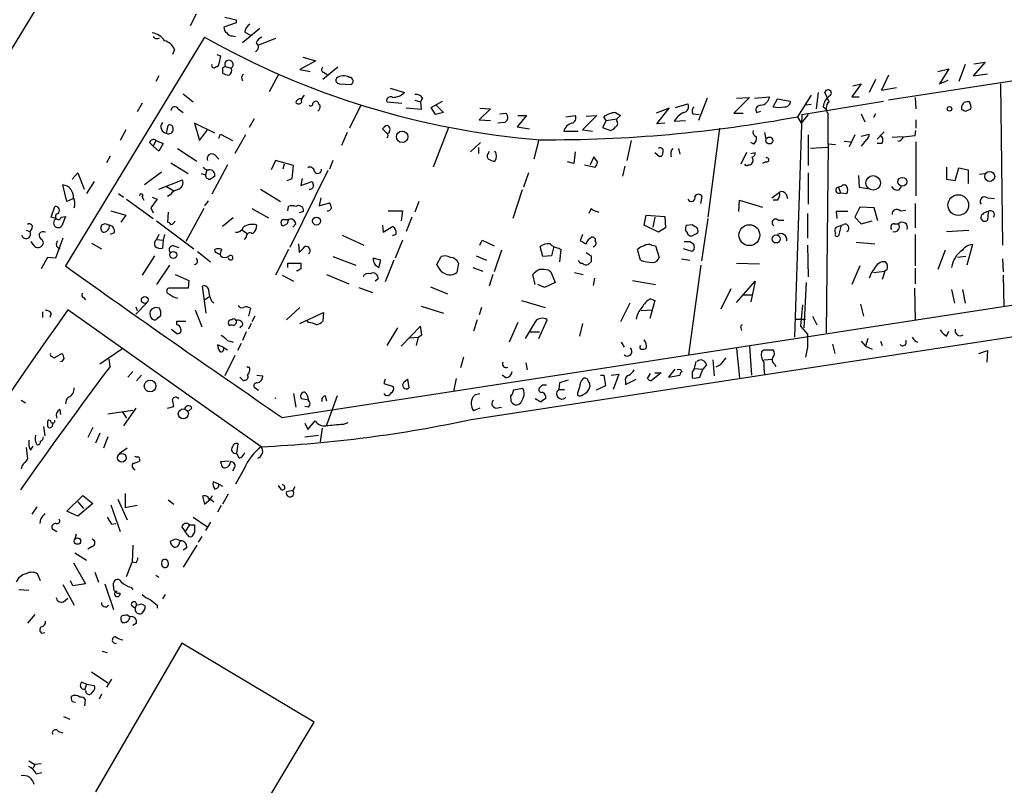
# Model space of a CAD drawing. Extents: x 2 to 44690, y -44091 to 883.
# Drawn here: x 151 to 267, y 422 to 512 of the extents above; entities that cross this region are included whole.
import ezdxf

# ---------------------------------------------------------------- set-up
doc = ezdxf.new("R2010")
doc.units = 0
doc.header["$MEASUREMENT"] = 0
doc.layers.add('MAIN', color=5, linetype='CONTINUOUS')

msp = doc.modelspace()

# ---------------------------------------------------------------- linework, layer by layer
at = {"layer": 'MAIN'}
for p, q in [((129.7093, 475.6573), (156.21, 519.0067)), ((171.704, 512.826), (171.0267, 511.4713)), ((176.4453, 511.81), (175.006, 511.302)), ((176.4453, 512.1487), (176.4453, 511.81)), ((179.2393, 511.1327), (177.2073, 509.4393)), ((177.4613, 510.7093), (178.1387, 510.3707)), ((172.72, 510.1167), (156.2947, 483.108)), ((176.022, 510.286), (176.3607, 510.2013)), ((181.102, 509.9473), (179.07, 509.1853)), ((303.6147, 510.4553), (253.492, 502.666)), ((169.164, 508.6773), (168.91, 508.0847)), ((174.1593, 508.0847), (174.5827, 507.9153)), ((174.5827, 507.9153), (174.4133, 506.984)), ((185.8433, 507.3227), (183.9807, 506.3067)), ((184.3193, 507.746), (185.8433, 507.3227)), ((264.922, 507.1533), (263.4827, 505.5447)), ((263.5673, 506.984), (264.922, 507.1533)), ((174.8367, 506.476), (174.8367, 505.8833)), ((175.1753, 506.6453), (175.8527, 506.476)), ((183.9807, 506.3067), (185.166, 506.0527)), ((188.468, 506.5607), (186.69, 505.1213)), ((186.7747, 505.968), (187.198, 505.714)), ((259.334, 506.0527), (260.604, 506.3913)), ((260.604, 506.3913), (259.5033, 504.6133)), ((262.5513, 506.8993), (261.7893, 504.8673)), ((167.3013, 505.5447), (166.9627, 504.8673)), ((177.1227, 505.206), (177.2073, 504.952)), ((181.4407, 505.714), (180.34, 503.682)), ((251.968, 505.1213), (251.206, 503.5973)), ((253.492, 505.6293), (252.6453, 503.8513)), ((259.5033, 504.6133), (260.5193, 505.0367)), ((263.4827, 505.5447), (265.176, 505.7987)), ((188.6373, 504.6133), (189.992, 504.5287)), ((194.6487, 504.1053), (196.342, 503.5973)), ((245.1947, 503.5973), (244.9407, 501.65)), ((246.4647, 502.4967), (245.9567, 503.5973)), ((250.2747, 504.6133), (249.174, 503.0893)), ((249.2587, 504.3593), (250.2747, 504.6133)), ((252.6453, 503.8513), (254.4233, 504.19)), ((266.7, 504.6133), (266.954, 485.5633)), ((170.18, 503.428), (171.3653, 502.4967)), ((194.2253, 502.4967), (196.0033, 502.3273)), ((197.5273, 502.666), (198.2047, 502.4967)), ((198.4587, 502.92), (198.2047, 502.4967)), ((198.2047, 502.4967), (198.2893, 501.5653)), ((199.4747, 501.8193), (200.8293, 502.5813)), ((232.0713, 502.92), (231.0553, 500.2953)), ((237.0667, 503.0047), (235.204, 501.142)), ((235.5427, 502.92), (237.0667, 503.0047)), ((237.6593, 502.92), (239.4373, 503.0893)), ((239.8607, 501.904), (240.3687, 502.8353)), ((240.3687, 502.8353), (241.8927, 502.5813)), ((244.348, 503.2587), (242.7393, 500.7187)), ((243.2473, 500.9727), (252.8993, 502.5813)), ((249.174, 503.0893), (250.0207, 503.0893)), ((256.6247, 503.0047), (256.7093, 501.65)), ((263.0593, 502.4967), (262.7207, 502.4967)), ((165.354, 502.3273), (164.7613, 501.3113)), ((169.5873, 501.65), (170.18, 501.2267)), ((191.1773, 502.0733), (189.8227, 499.364)), ((198.2893, 501.5653), (196.5113, 501.7347)), ((199.9827, 500.9727), (199.4747, 501.8193)), ((200.914, 501.2267), (199.9827, 500.9727)), ((200.0673, 502.0733), (200.914, 501.2267)), ((206.502, 501.65), (205.1473, 500.38)), ((205.232, 501.7347), (206.502, 501.65)), ((221.234, 501.2267), (221.8267, 500.888)), ((227.584, 501.7347), (226.06, 501.142)), ((226.1447, 499.872), (227.584, 501.7347)), ((228.346, 501.8193), (229.7853, 502.2427)), ((237.9133, 501.2267), (238.4213, 501.396)), ((244.348, 502.158), (243.7553, 502.0733)), ((245.7873, 501.904), (246.2107, 501.5653)), ((262.636, 501.396), (263.2287, 501.65)), ((178.562, 500.4647), (177.9693, 499.4487)), ((205.1473, 500.38), (206.502, 500.2953)), ((208.026, 500.0413), (207.3487, 499.9567)), ((207.6027, 501.0573), (208.28, 501.142)), ((210.7353, 500.888), (209.6347, 499.5333)), ((209.7193, 500.888), (210.7353, 500.888)), ((215.392, 500.7187), (216.4927, 500.888)), ((219.0327, 500.888), (217.3393, 499.1947)), ((217.7627, 500.8033), (219.0327, 500.888)), ((220.1333, 500.2953), (219.71, 499.4487)), ((220.1333, 500.2953), (219.8793, 500.7187)), ((220.1333, 500.2953), (221.4033, 500.4647)), ((221.8267, 500.888), (221.4033, 500.4647)), ((221.4033, 500.2107), (221.4033, 500.4647)), ((228.1767, 500.2107), (229.5313, 500.2953)), ((230.378, 501.0573), (231.14, 500.9727)), ((235.204, 501.142), (236.3047, 501.142)), ((243.2473, 500.9727), (242.4007, 474.726)), ((242.7393, 500.7187), (243.1627, 499.9567)), ((244.0093, 500.9727), (243.1627, 499.9567)), ((250.2747, 501.0573), (250.698, 500.126)), ((251.968, 501.0573), (251.714, 500.634)), ((256.7093, 500.38), (256.7093, 499.364)), ((163.4067, 499.1947), (162.7293, 497.9247)), ((168.2327, 498.7713), (168.402, 499.7027)), ((173.9053, 498.7713), (171.5347, 499.9567)), ((171.5347, 499.9567), (172.1273, 497.9247)), ((172.1273, 497.9247), (173.0587, 499.1947)), ((194.2253, 498.7713), (193.7173, 499.2793)), ((201.5067, 499.4487), (199.7287, 494.792)), ((209.6347, 499.5333), (211.074, 499.2793)), ((215.138, 499.0253), (216.8313, 499.0253)), ((217.3393, 499.1947), (218.5247, 499.0253)), ((219.71, 499.4487), (220.6413, 499.11)), ((227.076, 499.9567), (226.1447, 499.872)), ((233.5107, 499.364), (232.156, 488.8653)), ((252.984, 498.9407), (252.1373, 498.094)), ((256.6247, 498.5173), (256.7093, 499.11)), ((166.9627, 497.9247), (166.624, 497.2473)), ((166.9627, 497.9247), (167.8093, 497.586)), ((174.4133, 498.1787), (174.5827, 498.6867)), ((174.5827, 498.6867), (176.022, 497.9247)), ((177.546, 498.602), (176.276, 496.4007)), ((189.5687, 498.856), (188.8913, 497.332)), ((212.1747, 498.0093), (211.582, 495.7233)), ((223.0967, 497.9247), (222.5887, 495.554)), ((238.8447, 498.856), (239.014, 498.094)), ((244.0093, 498.602), (244.0093, 494.9613)), ((248.2427, 497.84), (249.0047, 497.7553)), ((249.5127, 498.602), (248.8353, 497.1627)), ((250.2747, 498.4327), (251.206, 498.6867)), ((250.8673, 498.0093), (250.2747, 497.2473)), ((255.1007, 498.348), (253.9153, 498.2633)), ((256.7093, 497.7553), (256.7093, 491.4053)), ((166.2007, 497.6707), (166.624, 497.2473)), ((167.3013, 496.6547), (166.624, 497.2473)), ((167.8093, 497.586), (167.3013, 496.6547)), ((169.5027, 496.9933), (171.7887, 495.4693)), ((205.3167, 497.6707), (204.1313, 496.57)), ((205.0627, 497.078), (205.0627, 496.4007)), ((206.248, 496.4007), (206.3327, 496.6547)), ((228.6847, 496.9933), (228.854, 496.316)), ((237.5747, 497.5013), (237.236, 497.6707)), ((246.2953, 497.078), (244.2633, 496.9933)), ((246.38, 497.5013), (246.126, 475.234)), ((247.2267, 497.4167), (246.38, 497.5013)), ((252.73, 497.586), (252.1373, 497.586)), ((161.544, 496.062), (161.1207, 495.3)), ((173.9053, 496.2313), (174.4133, 495.7233)), ((181.102, 495.554), (180.594, 494.4533)), ((183.2187, 494.9613), (181.102, 495.554)), ((187.8753, 495.554), (187.452, 494.538)), ((218.694, 495.9773), (218.2707, 495.046)), ((219.1173, 495.3847), (218.694, 495.9773)), ((225.8907, 496.4853), (226.3987, 496.062)), ((236.728, 496.4853), (236.0507, 495.1307)), ((237.236, 496.4007), (237.744, 496.4853)), ((168.7407, 495.3), (170.7727, 494.03)), ((172.974, 494.4533), (172.8047, 493.8607)), ((175.4293, 495.046), (173.5667, 491.5747)), ((182.118, 495.1307), (181.9487, 494.538)), ((187.2827, 494.3687), (182.7953, 485.3093)), ((183.0493, 493.4373), (183.2187, 494.9613)), ((216.3233, 495.2153), (215.5613, 495.3847)), ((217.5933, 495.046), (218.8633, 494.792)), ((222.3347, 494.8767), (222.0807, 493.6913)), ((239.014, 495.3847), (238.5907, 495.2153)), ((260.35, 494.792), (260.35, 493.3527)), ((261.366, 493.1833), (261.7893, 494.7073)), ((261.7893, 494.7073), (262.89, 494.4533)), ((262.89, 494.4533), (262.89, 492.8447)), ((157.0567, 493.3527), (157.734, 494.1147)), ((157.734, 494.1147), (158.496, 492.1673)), ((159.6813, 493.0987), (158.75, 491.6593)), ((167.64, 494.1993), (165.608, 492.6753)), ((167.3013, 492.1673), (170.0953, 493.268)), ((172.2967, 494.03), (172.8047, 493.8607)), ((181.864, 465.2433), (369.4007, 494.03)), ((182.4567, 493.1833), (183.0493, 493.4373)), ((184.2347, 493.4373), (184.0653, 492.5907)), ((184.0653, 492.5907), (185.42, 493.0987)), ((210.9893, 494.1147), (210.3967, 492.4213)), ((244.0093, 494.1147), (244.0093, 490.3893)), ((249.936, 493.776), (250.0207, 492.4213)), ((260.35, 493.3527), (261.366, 493.1833)), ((264.2447, 493.9453), (264.8373, 494.03)), ((156.464, 490.728), (155.956, 492.6753)), ((168.2327, 492.506), (169.0793, 491.998)), ((179.324, 492.1673), (181.6947, 490.728)), ((210.2273, 492.0827), (209.1267, 488.696)), ((247.904, 492.506), (247.5653, 492.4213)), ((247.5653, 492.4213), (247.8193, 491.744)), ((250.0207, 492.4213), (251.0367, 492.252)), ((254.762, 492.0827), (255.016, 492.506)), ((157.226, 491.0667), (156.464, 490.728)), ((162.56, 491.6593), (163.1527, 491.236)), ((163.4913, 490.982), (166.624, 488.696)), ((165.354, 491.236), (165.5233, 490.8973)), ((167.132, 490.982), (166.37, 489.966)), ((166.5393, 491.236), (167.132, 490.982)), ((168.656, 491.49), (168.3173, 491.3207)), ((173.1433, 490.8127), (172.72, 490.22)), ((186.436, 491.1513), (186.2667, 490.22)), ((231.3093, 490.474), (231.4787, 491.3207)), ((235.7967, 489.5427), (235.8813, 490.8973)), ((235.8813, 490.8973), (238.5907, 490.0507)), ((239.6913, 491.1513), (240.6227, 491.8287)), ((240.3687, 490.8973), (239.8607, 490.8973)), ((241.3847, 491.5747), (241.554, 491.0667)), ((247.8193, 491.744), (248.5813, 491.6593)), ((265.176, 491.1513), (266.0227, 491.0667)), ((154.6013, 488.8653), (155.0247, 490.1353)), ((161.6287, 489.6273), (163.4067, 489.1193)), ((166.37, 489.966), (166.624, 489.3733)), ((172.6353, 489.8813), (170.5187, 485.9867)), ((178.308, 489.8813), (180.2553, 488.7807)), ((182.5413, 489.6273), (182.626, 490.1353)), ((186.2667, 490.22), (187.452, 490.5587)), ((194.3947, 489.6273), (196.088, 489.6273)), ((196.088, 489.6273), (195.9187, 488.442)), ((198.0353, 490.728), (197.5273, 489.458)), ((218.3553, 489.8813), (218.1013, 489.2887)), ((250.1053, 490.0507), (249.5127, 488.8653)), ((251.7987, 489.966), (250.1053, 490.0507)), ((252.222, 488.442), (251.7987, 489.966)), ((254.8467, 489.6273), (255.524, 489.712)), ((256.6247, 490.474), (256.6247, 487.5953)), ((155.194, 488.696), (154.6013, 488.8653)), ((155.7867, 488.8653), (156.2947, 488.95)), ((156.2947, 488.95), (155.8713, 487.8493)), ((163.4067, 489.1193), (162.814, 488.2727)), ((167.0473, 488.442), (171.45, 485.14)), ((168.402, 489.458), (168.3173, 488.2727)), ((176.1067, 488.7807), (174.8367, 487.7647)), ((182.0333, 488.6113), (182.626, 488.6113)), ((184.404, 489.5427), (183.896, 489.3733)), ((197.1887, 488.8653), (196.5113, 487.172)), ((224.6207, 487.934), (224.8747, 489.1193)), ((224.8747, 489.1193), (227.076, 488.95)), ((225.8907, 488.8653), (225.6367, 487.68)), ((227.076, 488.95), (227.1607, 487.5953)), ((232.156, 488.696), (231.394, 483.7007)), ((240.4533, 488.5267), (241.1307, 488.5267)), ((243.9247, 489.2887), (243.9247, 486.41)), ((247.3113, 489.5427), (247.396, 488.696)), ((249.5127, 488.8653), (250.2747, 488.1033)), ((250.2747, 488.1033), (251.5447, 488.442)), ((265.2607, 489.5427), (265.176, 488.5267)), ((151.638, 487.3413), (152.0613, 487.172)), ((152.3153, 487.5107), (152.0613, 487.172)), ((160.9513, 488.1033), (160.528, 487.934)), ((177.2073, 487.3413), (177.8, 486.918)), ((182.4567, 488.1033), (182.0333, 487.8493)), ((183.4727, 488.1033), (183.134, 487.68)), ((193.7173, 487.934), (193.802, 487.0873)), ((193.802, 487.0873), (194.9027, 487.7647)), ((226.314, 487.0873), (224.6207, 487.934)), ((227.1607, 487.5953), (226.314, 487.0873)), ((229.7007, 487.0873), (229.5313, 487.3413)), ((229.616, 487.934), (230.2933, 488.0187)), ((247.904, 487.934), (247.5653, 486.664)), ((254.1693, 488.1033), (254.6773, 488.1033)), ((260.35, 487.172), (262.9747, 487.3413)), ((155.956, 486.41), (155.1093, 484.0393)), ((162.052, 487.0027), (161.544, 486.8333)), ((167.3013, 486.8333), (167.0473, 486.2407)), ((167.0473, 486.2407), (167.8093, 486.156)), ((167.8093, 486.156), (167.7247, 485.2247)), ((167.9787, 486.8333), (167.8093, 486.156)), ((177.6307, 486.4947), (177.3767, 486.2407)), ((188.976, 486.7487), (191.516, 485.5633)), ((196.088, 486.156), (195.2413, 484.0393)), ((205.232, 485.5633), (205.486, 486.156)), ((205.486, 486.156), (206.9253, 485.4787)), ((217.3393, 486.8333), (217.0853, 486.0713)), ((256.6247, 486.8333), (256.6247, 483.108)), ((152.4847, 485.648), (152.2307, 485.9867)), ((159.3427, 485.8173), (160.528, 485.14)), ((169.0793, 485.4787), (169.672, 485.3093)), ((173.99, 484.7167), (173.9053, 485.0553)), ((182.626, 485.0553), (181.102, 482.0073)), ((183.8113, 485.7327), (183.896, 484.7167)), ((207.772, 484.9707), (206.9253, 482.4307)), ((212.6827, 484.2087), (212.344, 485.394)), ((213.9527, 485.394), (213.6987, 484.2933)), ((214.5453, 485.2247), (214.7993, 485.0553)), ((214.7993, 485.0553), (214.63, 483.616)), ((224.1973, 483.7853), (223.8587, 485.0553)), ((225.552, 485.5633), (225.9753, 485.4787)), ((225.9753, 485.4787), (226.3987, 484.124)), ((230.2933, 484.8013), (229.2773, 485.14)), ((230.0393, 485.9867), (230.4627, 485.7327)), ((230.5473, 485.14), (230.2933, 484.8013)), ((243.9247, 485.5633), (244.0093, 481.838)), ((249.682, 485.902), (251.8833, 485.7327)), ((260.1807, 484.9707), (259.334, 482.6847)), ((263.398, 485.648), (262.7207, 483.1927)), ((154.178, 484.124), (153.416, 482.7693)), ((155.1093, 484.0393), (154.178, 484.124)), ((166.7933, 484.2933), (165.354, 482.0073)), ((171.8733, 484.8013), (173.3973, 483.616)), ((187.8753, 484.2087), (190.5847, 483.1927)), ((193.548, 483.7853), (192.6167, 484.0393)), ((193.294, 482.9387), (193.548, 483.7853)), ((195.072, 483.7853), (194.056, 481.2453)), ((200.152, 483.2773), (200.66, 484.2087)), ((204.8087, 484.2933), (205.994, 483.7853)), ((213.6987, 484.2933), (212.6827, 484.2087)), ((217.7627, 484.7167), (218.3553, 484.2933)), ((229.0233, 483.9547), (230.0393, 483.7853)), ((262.636, 484.2087), (261.62, 484.124)), ((266.954, 483.9547), (267.0387, 482.4307)), ((168.5713, 483.1927), (167.0473, 480.9067)), ((182.5413, 482.9387), (182.5413, 483.4467)), ((182.5413, 483.4467), (184.0653, 483.4467)), ((184.0653, 482.7693), (183.642, 482.5153)), ((183.642, 482.5153), (183.642, 482.6)), ((200.66, 482.5153), (200.152, 483.2773)), ((202.692, 483.4467), (202.5227, 482.346)), ((204.3853, 482.9387), (205.5707, 482.5153)), ((213.36, 482.6), (213.614, 482.4307)), ((218.3553, 483.616), (218.0167, 483.2773)), ((231.3093, 483.1927), (229.87, 472.6093)), ((235.5427, 483.4467), (238.252, 483.362)), ((250.1053, 483.108), (249.174, 480.9067)), ((253.3227, 482.6847), (253.0687, 482.5153)), ((256.6247, 482.854), (256.6247, 480.9913)), ((169.2487, 482.092), (170.8573, 481.4147)), ((181.864, 482.0073), (183.2187, 481.33)), ((187.1133, 482.092), (189.738, 480.9913)), ((193.2093, 481.584), (192.8707, 481.33)), ((206.756, 482.092), (206.3327, 480.7373)), ((211.7513, 480.9067), (211.4973, 482.092)), ((213.614, 482.4307), (214.122, 481.1607)), ((216.408, 482.346), (217.424, 482.092)), ((218.7787, 481.6687), (218.6093, 480.822)), ((251.714, 482.346), (253.0687, 482.5153)), ((253.0687, 482.5153), (252.73, 481.4993)), ((267.0387, 482.0073), (267.1233, 478.282)), ((170.7727, 480.4833), (168.4867, 480.4833)), ((170.8573, 481.4147), (170.7727, 480.4833)), ((172.8893, 477.52), (172.466, 480.7373)), ((190.9233, 480.568), (192.532, 479.9753)), ((199.39, 480.6527), (201.422, 479.806)), ((212.852, 480.568), (212.09, 480.9067)), ((214.122, 481.1607), (212.852, 480.568)), ((223.266, 481.4147), (225.9753, 480.9067)), ((234.8653, 480.3987), (233.68, 478.028)), ((235.5427, 478.79), (237.744, 481.33)), ((237.744, 481.33), (237.236, 478.8747)), ((243.7553, 481.1607), (243.5013, 475.8267)), ((256.54, 480.4833), (256.6247, 476.6733)), ((260.9427, 480.314), (261.2813, 478.7053)), ((262.2127, 480.314), (262.5513, 478.7053)), ((158.4113, 479.3827), (158.6653, 479.1287)), ((172.72, 479.1287), (173.228, 479.4673)), ((204.216, 464.9893), (302.9373, 480.06)), ((225.3827, 479.2133), (225.8907, 479.044)), ((236.3047, 479.7213), (237.4053, 479.7213)), ((179.4087, 461.772), (156.5487, 477.9433)), ((165.862, 478.7053), (164.592, 477.4353)), ((164.592, 478.282), (164.7613, 477.8587)), ((167.386, 478.1127), (166.878, 478.1973)), ((171.6193, 477.9433), (172.3813, 475.9113)), ((178.1387, 478.1127), (177.8847, 477.1813)), ((183.9807, 478.1973), (182.372, 476.758)), ((198.2893, 478.3667), (200.914, 477.52)), ((205.4013, 478.1973), (205.1473, 477.3507)), ((210.1427, 479.044), (212.9367, 478.1973)), ((222.9273, 478.7053), (221.8267, 476.504)), ((224.282, 477.8587), (225.552, 477.9433)), ((225.8907, 479.044), (225.298, 476.9273)), ((243.332, 478.536), (243.078, 475.996)), ((250.19, 478.6207), (250.5287, 477.1813)), ((153.5853, 477.6893), (153.5853, 477.012)), ((154.6013, 477.52), (154.432, 477.012)), ((167.2167, 477.012), (167.5553, 477.266)), ((178.6467, 477.1813), (178.308, 476.504)), ((183.9807, 476.3347), (186.7747, 477.6047)), ((186.7747, 477.6047), (186.69, 476.5887)), ((242.4853, 476.8427), (243.6707, 476.8427)), ((244.5173, 477.1813), (245.0253, 476.1653)), ((168.8253, 475.6573), (169.418, 475.1493)), ((169.418, 476.1653), (169.418, 476.5887)), ((169.418, 476.5887), (170.5187, 476.5887)), ((175.9373, 476.1653), (175.6833, 476.0807)), ((177.2073, 476.0807), (176.8687, 475.8267)), ((178.2233, 476.3347), (177.8847, 475.6573)), ((184.9967, 476.4193), (184.8273, 476.6733)), ((195.4953, 475.8267), (194.2253, 473.71)), ((198.2047, 475.996), (195.9187, 473.6253)), ((198.374, 474.98), (198.2047, 475.996)), ((204.8933, 476.758), (204.47, 475.4033)), ((209.7193, 476.4193), (208.7033, 474.1333)), ((211.7513, 476.504), (210.566, 474.5567)), ((212.1747, 474.5567), (213.1907, 476.758)), ((217.3393, 476.3347), (217.0007, 474.8107)), ((236.0507, 475.8267), (236.1353, 475.488)), ((243.078, 475.996), (243.9247, 475.0647)), ((177.6307, 475.3187), (177.2073, 474.3027)), ((196.9347, 474.6413), (197.9507, 474.726)), ((197.9507, 474.726), (197.6967, 473.71)), ((197.9507, 474.726), (198.374, 474.98)), ((211.1587, 475.3187), (212.2593, 475.3187)), ((243.9247, 475.0647), (243.9247, 473.5407)), ((243.9247, 474.6413), (243.9247, 473.5407)), ((251.0367, 474.5567), (250.7827, 473.6253)), ((260.35, 474.8107), (260.604, 475.4033)), ((163.068, 473.3713), (160.3587, 471.5087)), ((174.9213, 473.5407), (174.244, 473.7947)), ((174.9213, 473.5407), (175.4293, 473.202)), ((175.4293, 474.3027), (176.1067, 474.1333)), ((177.038, 473.964), (176.6147, 473.1173)), ((221.9113, 474.1333), (222.25, 473.5407)), ((235.5427, 473.3713), (235.8813, 469.9)), ((237.0667, 473.6253), (237.3207, 470.2387)), ((243.9247, 473.5407), (243.6707, 472.3553)), ((246.888, 473.8793), (247.142, 472.7787)), ((250.2747, 474.218), (250.7827, 473.6253)), ((250.7827, 473.6253), (251.5447, 473.2867)), ((252.5607, 474.218), (252.73, 473.71)), ((256.6247, 474.218), (256.9633, 474.1333)), ((154.686, 472.44), (154.94, 472.2707)), ((154.94, 472.2707), (155.8713, 472.7787)), ((176.276, 472.5247), (175.0907, 470.154)), ((203.2847, 472.3553), (202.946, 471.0853)), ((238.506, 473.0327), (238.76, 473.202)), ((238.76, 473.202), (239.8607, 473.202)), ((264.16, 472.7787), (265.176, 473.1173)), ((265.176, 473.1173), (265.0913, 471.7627)), ((161.544, 471.2547), (161.4593, 472.1013)), ((210.6507, 471.678), (210.82, 470.8313)), ((230.7167, 471.8473), (230.5473, 471.0007)), ((230.5473, 471.0007), (231.5633, 470.916)), ((231.9867, 471.424), (231.5633, 470.916)), ((232.7487, 472.0167), (232.918, 470.154)), ((233.5953, 471.424), (233.0873, 471.17)), ((238.76, 472.0167), (239.776, 472.1013)), ((240.03, 471.5087), (240.1993, 471.2547)), ((164.2533, 470.662), (163.6607, 469.9847)), ((165.2693, 470.2387), (164.6767, 469.5613)), ((177.292, 469.5613), (176.8687, 469.9847)), ((178.9007, 470.2387), (179.578, 470.154)), ((202.438, 469.8153), (202.0993, 468.2913)), ((208.28, 469.9), (207.8567, 470.2387)), ((219.456, 470.2387), (219.8793, 470.2387)), ((219.8793, 470.2387), (220.0487, 468.9687)), ((220.726, 470.2387), (221.6573, 470.3233)), ((221.6573, 470.3233), (220.98, 468.5453)), ((225.044, 469.8153), (225.3827, 470.408)), ((226.6527, 470.4927), (225.4673, 469.5613)), ((225.8907, 470.4927), (226.6527, 470.4927)), ((228.2613, 470.916), (227.4993, 469.9847)), ((227.4993, 469.9847), (228.854, 470.2387)), ((230.2933, 470.5773), (230.2933, 469.9)), ((231.2247, 469.9847), (231.5633, 470.916)), ((177.546, 469.646), (177.292, 469.5613)), ((178.562, 468.7993), (179.07, 468.4607)), ((194.056, 469.7307), (193.8867, 469.2227)), ((193.8867, 469.2227), (194.9873, 468.884)), ((196.2573, 469.392), (196.6807, 469.7307)), ((196.6807, 469.7307), (196.85, 468.7147)), ((212.598, 469.0533), (212.2593, 468.7147)), ((214.63, 469.3073), (214.5453, 468.5453)), ((220.0487, 468.9687), (218.948, 468.4607)), ((222.4193, 469.138), (223.6893, 469.7307)), ((222.4193, 469.4767), (222.4193, 469.138)), ((183.2187, 468.0373), (183.4727, 466.4287)), ((186.944, 467.7833), (187.1133, 467.1907)), ((188.3833, 467.7833), (187.1133, 464.312)), ((204.724, 467.9527), (205.232, 468.0373)), ((210.312, 468.63), (209.2113, 468.4607)), ((214.5453, 468.5453), (215.2227, 468.5453)), ((151.0453, 467.2753), (151.5533, 466.9367)), ((164.592, 466.344), (163.1527, 464.2273)), ((168.3173, 466.344), (169.0793, 466.5133)), ((171.196, 466.344), (170.7727, 465.9207)), ((184.9967, 467.2753), (184.15, 467.4447)), ((184.9967, 466.4287), (184.5733, 466.5133)), ((205.232, 466.344), (204.47, 466.0053)), ((207.0947, 466.344), (207.772, 466.4287)), ((208.8727, 467.4447), (208.8727, 467.1907)), ((212.4287, 467.0213), (211.7513, 467.4447)), ((155.6173, 466.1747), (155.702, 465.582)), ((161.29, 465.6667), (164.2533, 466.09)), ((162.9833, 465.9207), (163.4913, 465.1587)), ((153.67, 464.1427), (153.8393, 463.042)), ((154.178, 464.566), (154.178, 464.2273)), ((159.512, 464.058), (158.9193, 462.8727)), ((184.5733, 464.566), (184.912, 463.804)), ((184.912, 463.804), (185.7587, 464.82)), ((189.0607, 464.3967), (189.6533, 464.6507)), ((160.3587, 463.3807), (159.8507, 462.1953)), ((161.29, 462.9573), (160.782, 461.6027)), ((184.5733, 462.9573), (186.182, 463.1267)), ((186.6053, 463.9733), (186.3513, 462.3647)), ((152.146, 461.3487), (152.4847, 461.8567)), ((176.53, 461.01), (176.6993, 462.1107)), ((163.576, 461.6027), (162.6447, 460.9253)), ((176.784, 460.4173), (176.53, 461.01)), ((151.13, 459.486), (151.0453, 459.1473)), ((165.0153, 460.248), (165.0153, 460.0787)), ((175.5987, 460.0787), (174.5827, 459.994)), ((176.1913, 459.232), (176.022, 458.8933)), ((177.3767, 459.1473), (176.3607, 457.3693)), ((174.4133, 457.3693), (173.736, 457.6233)), ((174.4133, 457.3693), (174.8367, 457.1153)), ((181.7793, 456.692), (181.4407, 457.2)), ((183.388, 457.0307), (183.134, 456.6073)), ((156.464, 454.152), (158.3267, 456.0147)), ((158.3267, 456.0147), (159.512, 455.0833)), ((163.322, 456.2687), (163.322, 454.5753)), ((172.466, 455.93), (172.72, 454.9987)), ((175.514, 456.184), (174.8367, 454.9987)), ((183.134, 456.6073), (182.372, 456.438)), ((157.734, 455.2527), (158.4113, 454.4907)), ((159.512, 455.0833), (157.734, 453.5593)), ((161.6287, 454.914), (162.7293, 451.7813)), ((162.4753, 455.5913), (163.576, 453.136)), ((164.7613, 454.8293), (163.322, 454.5753)), ((168.402, 455.5067), (169.0793, 454.9987)), ((172.72, 454.9987), (173.3973, 455.5913)), ((173.3973, 455.5913), (173.8207, 455.2527)), ((174.6673, 454.8293), (174.244, 454.0673)), ((152.908, 454.66), (152.3153, 453.8133)), ((157.734, 453.5593), (156.464, 454.152)), ((153.3313, 453.2207), (153.2467, 452.7127)), ((161.7133, 452.628), (162.2213, 452.7127)), ((170.942, 452.5433), (170.434, 451.7813)), ((170.942, 452.5433), (171.5347, 452.5433)), ((171.3653, 453.4747), (172.974, 452.374)), ((173.3973, 452.882), (172.8047, 451.866)), ((154.686, 452.12), (155.2787, 451.7813)), ((157.5647, 451.4427), (157.3953, 450.85)), ((170.0107, 452.2893), (170.434, 451.7813)), ((170.688, 451.358), (170.434, 451.7813)), ((171.5347, 451.6967), (171.196, 451.1887)), ((164.2533, 450.1727), (164.1687, 448.1407)), ((169.2487, 450.85), (168.656, 450.596)), ((169.7567, 450.5113), (169.926, 450.6807)), ((171.7887, 450.1727), (170.18, 447.548)), ((172.3813, 451.1887), (171.958, 450.5113)), ((157.3953, 449.2413), (158.75, 448.3947)), ((159.4273, 450.0033), (158.9193, 449.6647)), ((170.6033, 449.834), (170.18, 449.58)), ((157.226, 448.056), (158.6653, 445.6007)), ((163.4913, 446.4473), (164.1687, 448.1407)), ((164.592, 448.056), (164.1687, 448.1407)), ((153.3313, 445.9393), (152.9927, 446.786)), ((159.766, 446.9553), (160.1893, 445.77)), ((166.9627, 446.6167), (167.3013, 446.3627)), ((155.956, 445.516), (157.3107, 443.0607)), ((157.1413, 445.3467), (156.8873, 445.9393)), ((158.6653, 445.6007), (157.1413, 445.3467)), ((160.9513, 445.6007), (161.9673, 442.5527)), ((161.9673, 445.262), (161.9673, 445.6853)), ((150.7913, 444.9233), (151.9767, 444.8387)), ((162.3907, 444.6693), (162.2213, 444.6693)), ((163.9993, 445.1773), (164.2533, 444.9233)), ((168.0633, 444.3307), (167.7247, 443.8227)), ((156.0407, 443.484), (156.5487, 443.9073)), ((164.084, 443.0607), (164.5073, 442.722)), ((164.6767, 443.1453), (164.5073, 442.722)), ((165.2693, 443.23), (165.6927, 442.976)), ((167.132, 443.0607), (167.132, 442.722)), ((152.654, 441.96), (151.8073, 440.944)), ((163.6607, 441.8753), (163.9147, 441.706)), ((164.6767, 440.944), (164.2533, 440.69)), ((153.5007, 439.7587), (153.8393, 439.8433)), ((170.0107, 438.5733), (159.8507, 421.0473)), ((185.674, 429.26), (170.0107, 438.5733)), ((160.6127, 437.642), (161.2053, 437.4727)), ((159.3427, 435.1867), (161.29, 433.9167)), ((158.242, 434.0013), (158.75, 433.7473)), ((161.7133, 434.34), (161.1207, 433.4087)), ((158.75, 433.7473), (158.5807, 433.1547)), ((158.6653, 432.9853), (158.5807, 433.1547)), ((158.75, 433.7473), (159.6813, 433.578)), ((159.512, 432.9007), (159.258, 432.562)), ((157.0567, 431.7153), (157.48, 431.6307)), ((158.5807, 431.2073), (158.6653, 431.8847)), ((160.528, 432.562), (160.274, 431.9693)), ((156.0407, 429.9373), (156.8027, 429.5987)), ((174.0747, 410.0407), (185.674, 429.26)), ((155.448, 428.1593), (155.956, 427.99)), ((151.9767, 424.688), (152.654, 424.2647)), ((152.654, 424.2647), (152.4847, 423.8413)), ((153.416, 424.3493), (152.654, 424.2647)), ((152.8233, 423.164), (153.5007, 423.3333))]:
    msp.add_line(p, q, dxfattribs=at)
for centre, radius in [((260.6886, 501.6501), 0.2677), ((196.0499, 498.3592), 0.6689), ((239.4162, 497.9206), 0.4066), ((265.4389, 493.6818), 0.5898), ((251.6755, 492.9184), 0.8584), ((255.1225, 493.0475), 0.5211), ((261.7303, 490.2942), 1.2213), ((185.93, 488.4037), 0.4697), ((237.0557, 486.7514), 1.2328), ((240.2275, 486.2972), 0.4744), ((169.0278, 484.4099), 0.4082), ((165.6534, 479.0949), 0.4014), ((166.2811, 468.9463), 0.693), ((170.2066, 465.6432), 0.5945), ((162.9431, 460.4693), 0.5215), ((157.7001, 450.6299), 0.3759)]:
    msp.add_circle(centre, radius, dxfattribs=at)
for centre, radius, start, end in [((260.4209, 850.9795), 349.082, 255.851155, 256.080331), ((166.1723, 508.4796), 2.1763, 33.896713, 80.291401), ((175.6833, 511.2174), 0.6826, 172.88019, 240.261365), ((175.9374, 510.9633), 0.6826, 209.738635, 277.119811), ((178.6888, 510.5825), 1.234, 120.958979, 174.102299), ((167.0897, 510.4978), 0.5521, 212.483928, 302.460844), ((167.502, 507.9378), 1.8191, 23.986474, 74.807866), ((219.8728, 593.5415), 95.8284, 240.524292, 265.493889), ((178.4888, 508.955), 0.5845, 294.516982, 55.956477), ((179.7897, 509.1431), 1.0177, 106.932196, 163.080214), ((175.5986, 506.8993), 0.4937, 300.975698, 210.965747), ((173.8207, 506.7724), 0.2822, 153.444026, 333.416791), ((174.117, 506.9416), 0.2993, 261.875312, 8.143638), ((217.336, 421.9007), 94.6529, 116.450487, 116.679643), ((175.6836, 507.1539), 1.527, 236.315136, 266.812677), ((175.3021, 506.1797), 0.6252, 298.319376, 28.286481), ((186.8311, 506.2785), 0.3155, 116.565051, 259.704897), ((177.4612, 505.3754), 0.3785, 116.551512, 206.585359), ((188.6373, 505.0366), 0.4233, 143.113861, 270), ((189.1305, 504.0751), 1.473, 61.970072, 124.38271), ((189.8167, 504.9339), 0.4415, 293.394557, 89.22122), ((194.8611, 505.15), 2.1457, 271.110896, 313.644162), ((246.3437, 503.5127), 0.3961, 301.258876, 167.668861), ((184.0311, 502.272), 0.5757, 78.081101, 165.925135), ((183.8114, 502.666), 0.4234, 216.867191, 323.124688), ((184.9546, 502.5812), 0.8222, 124.515342, 191.875738), ((185.8857, 502.1156), 0.4359, 60.959439, 150.941566), ((186.6481, 502.5393), 0.5524, 184.422569, 237.506537), ((194.6537, 502.6311), 0.449, 56.317011, 197.417971), ((197.7109, 502.5109), 0.8524, 28.681808, 102.438404), ((238.252, 503.2586), 1.1973, 278.128749, 351.871251), ((241.3, 502.4967), 0.5987, 261.867191, 8.123335), ((247.4385, 501.7769), 1.6561, 122.475173, 175.598376), ((247.1419, 501.7347), 1.0195, 131.627938, 221.640073), ((262.8185, 501.7802), 0.7231, 97.77266, 197.287382), ((261.874, 501.8193), 1.3652, 352.876545, 29.748005), ((169.1852, 501.4596), 0.445, 25.338213, 177.282263), ((185.2506, 502.271), 0.2603, 229.424969, 12.49299), ((185.7283, 501.9207), 0.6414, 305.117149, 13.763264), ((221.4601, 498.5635), 2.6728, 94.852653, 126.259369), ((230.6079, 498.6812), 2.8723, 117.597256, 147.82546), ((229.1927, 501.904), 0.6826, 277.119811, 29.750087), ((230.9284, 501.3875), 0.6419, 126.421795, 210.960695), ((238.3578, 501.5357), 0.5413, 83.263575, 214.805602), ((240.538, 504.5281), 2.7101, 255.527395, 284.472605), ((304.7095, 628.488), 133.8752, 251.45383, 251.682999), ((168.3442, 499.5525), 0.7891, 141.725734, 261.877085), ((207.9287, 500.6434), 0.6099, 279.179699, 54.832517), ((213.2105, 660.1377), 162.1307, 269.693784, 280.493827), ((215.9085, 500.5917), 0.655, 284.210201, 26.893637), ((221.0928, 499.9284), 0.4196, 289.665766, 42.276444), ((-642.6199, 499.2793), 889.0017, 359.8854086, 0.1145914), ((168.4782, 499.2285), 0.519, 241.765797, 5.61722), ((168.6136, 499.3724), 0.3923, 346.271929, 122.644832), ((194.6487, 498.602), 1.1516, 107.103826, 143.975919), ((194.0729, 499.2116), 0.5453, 306.161774, 64.229041), ((216.3657, 498.729), 1.263, 103.57302, 166.43139), ((220.3023, 500.2112), 1.1522, 287.110772, 323.960562), ((238.1008, 498.9507), 0.6312, 165.382563, 252.71908), ((166.6664, 497.5437), 0.4827, 52.12814, 164.745922), ((194.1196, 498.5173), 0.2751, 292.594233, 67.405767), ((236.9272, 498.2513), 0.9908, 310.805138, 5.600693), ((250.5287, 498.602), 0.6826, 299.738635, 7.12814), ((252.1855, 497.9378), 0.6482, 327.133605, 63.375657), ((254.4867, 498.6868), 0.8534, 277.135009, 336.610116), ((213.6197, 837.1292), 341.3319, 277.008863, 277.238032), ((206.0786, 496.062), 1.104, 327.529206, 32.470794), ((555.1073, 453.5396), 341.3378, 172.757796, 172.986962), ((226.5257, 496.697), 0.3642, 324.455006, 125.544994), ((228.6849, 496.3583), 0.9286, 136.858863, 204.221838), ((173.5666, 495.7869), 0.5588, 52.687118, 204.634052), ((206.5022, 496.062), 0.4235, 126.888839, 233.111161), ((207.0949, 496.9939), 1.527, 236.315136, 266.812677), ((226.4974, 496.3866), 0.3393, 253.087238, 16.912762), ((236.698, 495.6205), 0.7922, 321.812309, 26.768823), ((237.2953, 496.4176), 0.4538, 284.027058, 8.580088), ((239.0881, 495.6387), 0.2646, 253.736331, 106.263669), ((173.1434, 495.1306), 0.6826, 209.738635, 277.119811), ((173.3299, 493.8618), 0.6002, 343.494622, 99.774622), ((185.166, 494.2671), 0.5082, 1.905397, 119.985395), ((186.0776, 494.4768), 0.4473, 205.533839, 7.863814), ((218.1618, 495.4434), 0.9573, 317.120783, 356.484521), ((236.7098, 495.2093), 0.2486, 198.434949, 318.946307), ((237.0243, 495.512), 0.483, 254.755286, 307.859376), ((169.3332, 492.9293), 0.834, 293.97086, 23.961791), ((173.3415, 493.8872), 0.5374, 182.826204, 275.959897), ((258.3012, 366.5221), 152.6259, 123.57026, 123.799443), ((312.497, 535.1672), 133.8593, 198.316987, 198.546184), ((155.8136, 491.2655), 1.417, 355.37739, 84.232274), ((170.0106, 490.5587), 1.6439, 101.886863, 145.491118), ((185.1562, 492.5939), 0.4331, 260.04183, 359.576673), ((247.6246, 492.0573), 0.3688, 99.252888, 301.858847), ((248.2426, 492.252), 0.4234, 36.867191, 143.124688), ((247.5656, 492.0827), 1.1004, 337.370923, 22.624271), ((254.5785, 492.9151), 0.8524, 208.681808, 282.43184), ((155.9265, 490.4628), 1.4706, 340.256548, 27.9155), ((165.227, 491.4054), 0.2117, 306.859073, 180.027065), ((230.1956, 491.1839), 0.4573, 206.200829, 17.404845), ((231.0553, 491.0949), 0.4798, 28.071082, 151.923298), ((239.719, 491.5748), 0.9387, 313.800038, 15.69303), ((240.8767, 491.3206), 0.5681, 26.574073, 116.56054), ((264.8373, 490.728), 0.5421, 51.33524, 218.66476), ((155.1146, 489.6803), 0.4638, 302.419092, 101.176681), ((183.0493, 489.1622), 1.0612, 66.485935, 113.509114), ((183.8154, 489.6458), 0.5975, 350.064782, 124.995948), ((187.2657, 490.0761), 0.4539, 261.421795, 345.960695), ((186.7485, 489.9064), 0.9594, 3.561805, 42.837328), ((219.7732, 491.7648), 2.3575, 233.027543, 258.09094), ((254.4557, 489.2513), 0.5425, 43.879626, 185.002223), ((265.5408, 489.1898), 0.4505, 313.920772, 128.439357), ((155.4381, 488.197), 0.5555, 116.06688, 321.248372), ((155.4433, 488.9453), 0.3526, 103.113978, 346.886022), ((168.689, 488.5973), 0.5809, 275.106025, 344.492258), ((182.1039, 488.2303), 0.3875, 100.497939, 259.502061), ((309.5337, 446.0348), 133.8593, 161.453816, 161.683013), ((182.8429, 488.0133), 0.6361, 8.13265, 109.936165), ((240.157, 488.2197), 0.4266, 46.016079, 240.250121), ((247.9886, 150.843), 338.7004, 89.885408, 90.114575), ((264.8448, 488.8348), 0.4523, 125.309491, 317.069384), ((265.3244, 488.5685), 0.9763, 93.741073, 139.386611), ((152.0189, 487.7223), 0.3642, 324.476953, 125.523047), ((161.0784, 487.6038), 0.6419, 149.039305, 233.578205), ((160.7356, 487.8191), 0.7328, 267.004061, 9.021406), ((118.8828, 361.0262), 133.8594, 71.45383, 71.683027), ((161.3391, 487.2032), 0.7406, 344.291595, 80.659773), ((168.2747, 487.7219), 0.5524, 32.493463, 85.577431), ((176.4092, 488.0392), 0.9531, 267.08326, 337.859223), ((178.3503, 486.1984), 1.8208, 72.404942, 125.538044), ((177.4327, 488.033), 1.4713, 310.728008, 356.141889), ((194.6486, 487.1085), 0.7037, 344.292832, 68.832127), ((230.4635, 487.5105), 0.9474, 153.448472, 190.287538), ((315.2145, 614.8377), 152.6259, 236.192738, 236.421942), ((230.3778, 487.2143), 0.6295, 340.359033, 47.717127), ((247.6599, 487.2925), 0.5212, 131.974957, 213.781536), ((163.0717, 699.4942), 227.9508, 291.687971, 291.917186), ((248.3465, 487.5838), 0.474, 299.690911, 113.433499), ((254.1693, 487.68), 0.4233, 90, 216.875312), ((254.173, 487.7582), 0.6111, 253.557557, 34.384417), ((255.1101, 487.6518), 0.6254, 338.834882, 133.788566), ((151.6411, 486.8603), 0.5232, 192.317354, 36.567641), ((153.8393, 486.8334), 0.6826, 172.88019, 240.261365), ((153.6535, 486.5052), 0.6419, 65.075858, 139.973842), ((153.1621, 485.8597), 0.5097, 311.627938, 48.372062), ((167.4284, 485.7242), 0.6419, 126.421795, 210.960695), ((178.0964, 486.554), 0.4694, 50.854032, 187.256717), ((194.9875, 487.1504), 0.4106, 258.079717, 325.52813), ((218.9721, 485.3398), 1.2716, 114.737062, 162.00248), ((218.5388, 486.1702), 0.3392, 343.050006, 106.933836), ((230.1616, 487.1061), 0.4613, 182.335786, 286.588605), ((315.3019, 317.4935), 189.3281, 116.450446, 116.679643), ((240.7435, 486.1988), 0.7369, 350.03661, 120.570403), ((247.396, 486.8334), 0.2395, 135, 314.983084), ((153.0507, 485.9116), 0.6244, 204.972544, 316.109566), ((155.7545, 485.6777), 0.5549, 134.824784, 255.685794), ((167.4706, 486.1558), 0.9651, 232.120851, 285.264491), ((168.9849, 485.0325), 0.456, 78.054405, 223.835937), ((174.3286, 484.0396), 1.1004, 67.370923, 112.624271), ((175.4292, 484.505), 0.8726, 140.902319, 194.041021), ((14.9097, 654.3803), 239.4621, 314.885409, 315.114591), ((184.7004, 484.9283), 0.4827, 307.87186, 105.265529), ((213.4164, 483.8844), 1.8517, 86.504536, 125.389486), ((214.6438, 486.6917), 1.4703, 220.71119, 266.158708), ((302.0739, 655.2519), 189.3281, 243.327138, 243.556321), ((218.5332, 485.8088), 0.4217, 280.395985, 38.492197), ((225.0259, 483.8521), 1.6763, 103.988163, 134.129898), ((225.156, 484.7541), 0.9009, 63.924158, 126.455225), ((229.7007, 655.2866), 169.3002, 269.885375, 270.114592), ((229.6161, 485.3095), 0.9465, 349.683783, 26.559637), ((263.8698, 482.5221), 2.9566, 124.088337, 171.89977), ((263.5429, 484.0186), 1.6358, 95.081856, 144.406541), ((171.4605, 483.6936), 0.4228, 280.106093, 54.840361), ((110.744, 357.5897), 141.9906, 63.320357, 63.54954), ((175.0907, 484.9708), 0.8468, 233.136869, 306.863132), ((175.7883, 484.0926), 0.2761, 173.469595, 133.370967), ((193.7258, 483.9632), 1.1117, 176.074848, 247.145847), ((201.1256, 483.065), 1.2348, 59.04818, 112.151227), ((201.6793, 483.0331), 1.0939, 22.21575, 85.732652), ((217.2716, 483.8955), 0.4539, 194.051552, 278.578205), ((387.7052, 483.9546), 169.3502, 179.885409, 180.114558), ((225.5891, 487.467), 3.936, 249.291809, 270.692925), ((225.6719, 484.2722), 0.7418, 267.279935, 348.474956), ((1008.0934, 1675.0354), 1465.0092, 234.4488927, 235.6688166), ((353.4152, 483.108), 169.3502, 179.885409, 180.114592), ((213.0656, 480.8619), 1.9932, 113.861793, 141.891048), ((212.5127, 478.784), 3.9089, 77.481208, 93.716866), ((217.8051, 483.8704), 0.6297, 222.290215, 289.634851), ((254.473, 480.6192), 3.4314, 141.201202, 162.190762), ((253.0399, 482.2904), 1.3304, 85.11047, 158.901576), ((252.5396, 483.0233), 0.8532, 336.617111, 44.002744), ((192.024, 481.584), 0.6448, 66.802576, 156.802576), ((192.6167, 481.6808), 0.6005, 350.722786, 124.3331), ((201.6866, 483.4786), 1.4078, 223.177999, 306.435224), ((168.5855, 480.1446), 0.3528, 106.262153, 253.733298), ((172.6315, 480.1639), 0.5968, 358.156414, 106.099686), ((158.5808, 479.7214), 0.3787, 153.44848, 243.414653), ((170.3919, 482.3464), 3.1754, 233.131546, 253.738352), ((174.9632, 480.0175), 1.7399, 175.807394, 228.954719), ((226.3558, 477.2242), 2.2144, 116.068631, 153.931369), ((2324.0961, -1033.8555), 2642.6875, 145.1053916, 146.6399606), ((167.216, 477.0974), 1.1507, 107.082228, 143.983609), ((166.2016, 477.4356), 1.3643, 352.858836, 29.75582), ((177.1227, 478.6209), 0.4561, 201.829402, 291.785083), ((177.6505, 477.5055), 0.7792, 51.200076, 117.393794), ((226.2303, 476.4187), 2.5761, 136.3369, 170.526709), ((154.0086, 477.1814), 0.6826, 29.738635, 97.11981), ((167.1889, 477.5202), 0.9386, 164.311196, 226.204368), ((166.8054, 477.2178), 0.4599, 234.647698, 333.418235), ((176.1659, 476.5633), 0.3003, 21.489599, 139.578763), ((212.6001, 475.8995), 1.042, 55.474203, 144.542218), ((169.3335, 475.5728), 0.5985, 8.116564, 81.883436), ((169.5661, 475.5092), 0.3892, 247.632677, 22.367323), ((175.8781, 476.3939), 0.3688, 80.764939, 238.11976), ((176.1066, 476.504), 0.3787, 243.441716, 26.558284), ((176.6782, 476.1866), 0.5396, 348.681738, 115.572461), ((184.8826, 474.1665), 2.2557, 62.389812, 87.100556), ((185.5228, 477.7919), 1.6763, 283.988163, 314.129898), ((236.22, 475.9537), 0.2116, 90, 216.875312), ((261.9601, 475.4953), 0.6158, 164.747329, 303.199777), ((173.8633, 473.0753), 1.9897, 38.08865, 66.16616), ((383.4668, 559.1546), 152.6537, 213.578079, 213.807241), ((261.6617, 476.8844), 2.4537, 212.315026, 237.684974), ((175.7686, 473.8796), 1.527, 183.187323, 213.684864), ((174.6673, 473.322), 0.3352, 239.663587, 40.729228), ((222.631, 473.0327), 0.5564, 228.015849, 48.015849), ((224.3454, 473.5195), 0.2413, 127.862488, 254.765709), ((224.4515, 474.2179), 0.9465, 259.683783, 296.559637), ((223.8541, 473.6559), 1.0595, 344.418575, 43.653912), ((255.1854, 474.091), 0.3993, 212.006904, 32.014508), ((154.686, 472.6517), 0.2116, 143.124688, 270), ((155.6961, 472.2886), 0.4413, 270.765975, 346.555777), ((155.1692, 472.127), 0.9579, 3.531189, 42.867946), ((445.5936, 302.5097), 271.0633, 141.223946, 141.453146), ((239.903, 472.6517), 1.448, 164.744881, 217.874984), ((240.3494, 472.0128), 0.5968, 144.975732, 237.641471), ((239.416, 472.7787), 0.614, 316.405547, 43.587694), ((733.4008, 44.5363), 713.5186, 143.2697737, 144.715393), ((177.8846, 471.3393), 0.1893, 206.551513, 296.578587), ((177.7297, 470.9301), 0.3391, 343.056319, 45.035847), ((208.3146, 471.5433), 0.433, 149.555924, 300.444076), ((229.9972, 471.0428), 0.5517, 302.460041, 355.623597), ((231.3269, 471.351), 0.6639, 6.313504, 131.617054), ((244.5547, 471.3815), 5.8072, 176.236263, 190.499166), ((177.4754, 470.027), 0.3875, 280.497939, 33.11188), ((177.097, 470.8907), 0.9588, 317.155503, 356.448267), ((178.7877, 470.0919), 0.7927, 278.195523, 4.492942), ((208.153, 470.789), 0.898, 278.130102, 351.869898), ((218.3408, 468.8372), 1.3406, 133.147128, 181.619977), ((217.6357, 469.4907), 0.3875, 10.497939, 123.11188), ((223.03, 469.636), 0.6311, 107.263584, 194.619728), ((222.1224, 471.5516), 1.4975, 298.750617, 331.249383), ((225.51, 470.1122), 0.5526, 212.502209, 265.567893), ((228.727, 470.4503), 0.4359, 29.058434, 119.058434), ((229.4042, 470.1964), 0.5518, 122.463229, 175.603684), ((230.5474, 472.269), 2.3826, 263.877836, 286.515207), ((156.2017, 468.6384), 1.1116, 292.846655, 3.935789), ((178.8584, 468.9686), 0.3413, 82.88123, 209.734472), ((194.4792, 468.63), 0.5681, 296.574073, 26.56054), ((196.5537, 469.0534), 0.45, 131.197903, 311.179937), ((212.4921, 468.503), 0.3147, 137.717737, 289.667298), ((212.852, 342.0534), 127.0002, 89.885409, 90.114591), ((299.8104, 215.4844), 267.7345, 108.322042, 108.551232), ((218.9995, 467.7539), 2.2557, 152.389812, 177.100556), ((217.0855, 469.0532), 1.1514, 287.097241, 342.902759), ((217.4663, 469.011), 0.7783, 337.623068, 44.994795), ((157.2608, 466.8789), 0.9665, 130.484912, 181.594926), ((169.3168, 467.1705), 0.4488, 37.666685, 155.022443), ((181.102, 467.9421), 0.4214, 258.404751, 281.595249), ((184.514, 467.741), 0.4694, 82.743283, 219.145968), ((183.5671, 467.1874), 1.4323, 3.518443, 45.370558), ((187.0286, 467.3176), 0.4732, 100.296185, 206.559637), ((194.2865, 468.3149), 0.4867, 214.774071, 336.648366), ((205.7834, 466.881), 1.5786, 152.332743, 213.693088), ((119.8797, 552.4583), 119.7487, 314.885409, 315.114592), ((209.2113, 467.6141), 0.3786, 116.565051, 206.578587), ((336.134, 425.8792), 133.8752, 161.45383, 161.682999), ((40.8724, 551.9654), 189.3506, 333.316974, 333.546117), ((209.3682, 468.0398), 1.1132, 337.510398, 32.019569), ((212.3614, 467.5767), 0.673, 348.688398, 69.416053), ((214.9189, 468.0344), 0.6329, 126.176458, 318.375482), ((217.0359, 468.3056), 0.5246, 236.540181, 317.719698), ((163.7139, 465.8807), 5.4026, 6.724335, 15.891351), ((170.7908, 466.1686), 0.4415, 23.406467, 179.208421), ((184.5522, 466.852), 0.6138, 316.399434, 43.600566), ((207.1626, 466.8628), 0.5232, 127.967182, 262.54357), ((209.5463, 467.4414), 0.7187, 200.414227, 315.394593), ((213.3603, 466.3438), 1.1519, 107.115163, 143.973724), ((155.9561, 465.4974), 0.7574, 116.575202, 206.565051), ((154.3755, 464.6789), 0.2276, 352.88123, 209.754253), ((154.3897, 464.2273), 0.2117, 180, 306.875312), ((154.4621, 464.3786), 0.3252, 279.665067, 18.407095), ((154.7948, 464.808), 0.2494, 219.108348, 22.812482), ((172.0835, 615.5017), 153.9041, 272.728073, 282.051018), ((186.9341, 465.6816), 1.4574, 216.242425, 273.72176), ((194.1041, 391.6283), 72.943, 93.96469, 95.56639), ((153.98, 462.7543), 1.296, 163.300332, 214.191574), ((153.2213, 462.8896), 0.4538, 284.027058, 8.580088), ((490.3693, 503.3346), 341.282, 187.009386, 187.238571), ((153.8397, 462.1954), 1.8935, 169.698943, 206.560992), ((153.0068, 462.3505), 0.3392, 253.066164, 16.933836), ((176.3691, 461.4531), 0.4714, 137.424589, 289.957147), ((176.4876, 461.6874), 0.4733, 63.429535, 169.701651), ((183.2039, 456.7349), 6.3068, 126.996176, 157.510955), ((178.6945, 461.2517), 0.8836, 289.214156, 36.073616), ((164.7189, 461.0519), 0.4823, 232.108345, 285.281169), ((164.846, 460.375), 0.2117, 323.124688, 90), ((176.4876, 461.3909), 1.0178, 286.932197, 343.080214), ((363.1404, 290.5869), 271.0633, 141.228066, 141.457252), ((164.6343, 459.5284), 0.4827, 142.12814, 254.745922), ((164.1693, 461.3468), 1.5244, 273.158773, 303.708832), ((301.6747, 502.0675), 133.8752, 198.317001, 198.54617), ((175.0906, 459.6552), 0.3785, 206.551513, 296.585359), ((175.0695, 459.9887), 0.6985, 285.827086, 0.434734), ((175.8625, 459.5479), 0.456, 316.146296, 101.960489), ((174.667, 457.3693), 0.965, 164.739674, 217.882794), ((173.8631, 457.3269), 0.5518, 274.385964, 4.406669), ((181.8957, 456.9778), 0.3085, 247.840023, 95.897224), ((172.7123, 455.4576), 0.5327, 14.534455, 117.536644), ((172.9314, 456.3111), 0.7785, 292.394546, 337.621867), ((182.8016, 456.3038), 0.4501, 162.652051, 42.397847), ((322.9182, 326.5535), 211.6703, 143.014179, 143.243351), ((155.1285, 452.2548), 0.4626, 81.859387, 196.942454), ((155.2999, 453.009), 0.3147, 250.332702, 42.282263), ((373.0937, 580.027), 246.8039, 210.84815, 211.077377), ((170.5398, 452.1835), 0.5396, 41.815173, 168.69215), ((383.1845, 452.12), 211.6502, 179.885408, 180.114592), ((171.0266, 451.5272), 0.3785, 206.551513, 296.585359), ((159.3321, 450.4267), 0.4339, 282.672011, 77.325092), ((169.4661, 450.6745), 0.8139, 185.534773, 248.212969), ((169.1781, 450.4973), 0.5788, 268.604026, 1.386077), ((127.2668, 281.458), 174.5168, 75.851156, 76.080363), ((169.8766, 449.9469), 0.7355, 351.169134, 86.148614), ((163.8891, 448.708), 0.9587, 317.151439, 356.453861), ((168.0388, 447.9379), 0.4159, 163.503955, 29.177683), ((168.021, 448.0983), 0.3834, 6.350095, 186.33524), ((151.9644, 445.2058), 1.6136, 101.670664, 159.533309), ((152.3153, 445.5156), 1.4397, 61.932663, 118.063825), ((162.4415, 445.6345), 0.4769, 16.508201, 173.88535), ((165.0488, 448.4443), 3.4314, 231.201202, 252.190762), ((162.5854, 445.1181), 0.6346, 166.894405, 283.105595), ((162.4152, 444.4042), 0.3284, 126.182563, 16.961622), ((167.2028, 446.2077), 2.6346, 225.433655, 249.619837), ((155.7866, 444.0202), 0.5933, 182.724474, 295.355821), ((160.9949, 443.3388), 0.4707, 172.616862, 323.787387), ((164.3698, 443.177), 0.3085, 354.102776, 202.14278), ((164.8459, 444.0771), 0.947, 259.708141, 296.556934), ((336.0311, 655.0711), 271.0633, 231.228066, 231.457253), ((165.0577, 442.6071), 0.5622, 168.208434, 301.804456), ((164.7069, 442.8793), 0.9905, 310.787625, 5.602387), ((153.3621, 441.0903), 0.5721, 275.405678, 10.850351), ((163.4309, 441.4641), 0.6244, 148.463431, 224.208421), ((163.4913, 439.9267), 1.9559, 85.031528, 107.636421), ((163.1327, 441.8023), 0.7879, 259.069429, 352.979612), ((164.0586, 441.0879), 0.6346, 346.894405, 103.105595), ((153.7008, 440.1666), 0.4544, 128.809462, 243.869213), ((162.2035, 438.9476), 0.3881, 87.371294, 285.314683), ((163.1188, 440.3517), 1.356, 228.554901, 267.852942), ((158.4907, 433.6097), 0.4638, 122.419092, 281.1888), ((159.0887, 432.9515), 0.4247, 175.43576, 293.492649), ((159.3064, 433.3119), 0.4597, 296.565051, 35.366724), ((157.9023, 432.1385), 0.9456, 169.674018, 206.58673), ((157.4165, 431.5039), 0.9188, 51.535949, 118.933464), ((158.0726, 431.5458), 0.6827, 29.760495, 97.11773), ((155.1093, 427.9901), 0.3786, 26.544748, 206.578587), ((151.3841, 422.5716), 1.5563, 22.372926, 67.618864), ((151.384, 421.7671), 1.192, 6.110895, 106.507263)]:
    msp.add_arc(centre, radius, start, end, dxfattribs=at)

doc.saveas('drawing.dxf')
